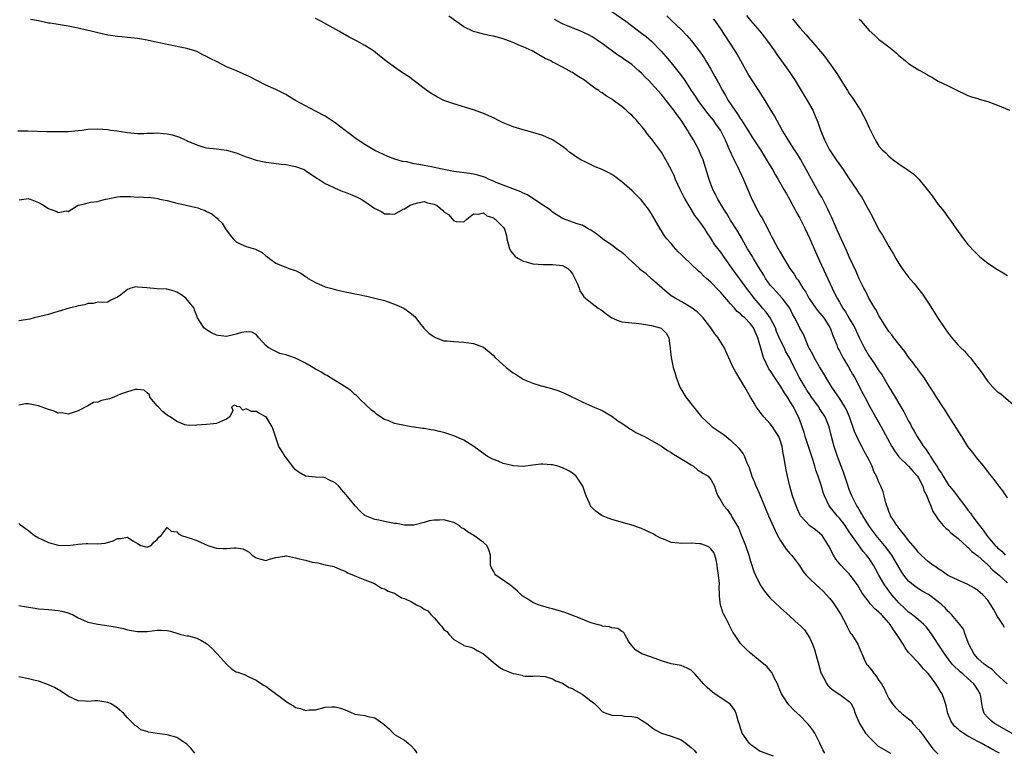
# Model space of a CAD drawing. Units: inches. Extents: x 2589000 to 2592000, y 1509000 to 1512000.
# Drawn here: x 2590009 to 2590208, y 1510423 to 1510571 of the extents above; entities that cross this region are included whole.
import ezdxf

# ---------------------------------------------------------------- set-up
doc = ezdxf.new("R2010")
doc.units = ezdxf.units.IN
doc.header["$MEASUREMENT"] = 0
doc.layers.add('LD25891509_2ft', color=111, linetype='Continuous')

msp = doc.modelspace()

# ---------------------------------------------------------------- linework, layer by layer
at = {"layer": 'LD25891509_2ft'}
for points, elevation in [([(2590208.91, 1510437), (2590206.7, 1510439), (2590205.87, 1510439.87), (2590205, 1510440.42), (2590204.69, 1510440.69), (2590204.27, 1510441), (2590203, 1510442.15), (2590202.24, 1510443), (2590201.18, 1510445), (2590201, 1510445.56), (2590200.44, 1510447), (2590200.07, 1510448.07), (2590199.33, 1510449), (2590197.7, 1510451), (2590197.36, 1510451.36), (2590197, 1510451.66), (2590196.38, 1510452.38), (2590195.73, 1510453), (2590195, 1510453.61), (2590193.05, 1510455.05), (2590191.76, 1510455.76), (2590191, 1510456.22), (2590190.53, 1510456.53), (2590189.94, 1510457), (2590189, 1510457.79), (2590188.06, 1510459), (2590187.61, 1510459.61), (2590187, 1510460.57), (2590185.59, 1510463), (2590185.36, 1510463.36), (2590185, 1510463.82), (2590184.12, 1510465), (2590182.44, 1510467), (2590181.83, 1510467.83), (2590180.93, 1510469), (2590179.71, 1510471), (2590179.48, 1510471.48), (2590179, 1510472.25), (2590178.73, 1510472.73), (2590178.55, 1510473), (2590177.52, 1510475), (2590177, 1510476.3), (2590176.61, 1510477.39), (2590175.83, 1510479.83), (2590175.34, 1510481), (2590174.59, 1510483), (2590173.94, 1510485), (2590173.72, 1510485.72), (2590173.32, 1510487.32), (2590172.93, 1510489), (2590172.11, 1510491), (2590171, 1510492.68), (2590170.81, 1510493), (2590169.36, 1510495), (2590169, 1510495.52), (2590168.43, 1510496.43), (2590168.04, 1510497), (2590166.87, 1510499), (2590166.25, 1510500.25), (2590165.55, 1510501.55), (2590164.87, 1510503), (2590164.18, 1510504.18), (2590163.8, 1510505), (2590163, 1510506.59), (2590162.29, 1510508.29), (2590162.04, 1510509), (2590161, 1510511), (2590160.18, 1510512.18), (2590159.46, 1510513), (2590159, 1510513.56), (2590157.76, 1510515), (2590157, 1510516.02), (2590156.22, 1510517), (2590155, 1510518.71), (2590154.77, 1510519), (2590153.31, 1510521), (2590151.91, 1510523), (2590151.53, 1510523.53), (2590151, 1510524.29), (2590149.82, 1510525.82), (2590149, 1510527.15), (2590148.23, 1510528.23), (2590147.77, 1510529), (2590147, 1510530.16), (2590146.36, 1510531), (2590145.73, 1510531.73), (2590144.98, 1510532.98), (2590143.82, 1510535), (2590143.53, 1510535.53), (2590142.79, 1510537), (2590141.85, 1510539), (2590141.61, 1510539.61), (2590141, 1510541), (2590139.92, 1510543), (2590139, 1510544.55), (2590137, 1510547.25), (2590136.18, 1510548.18), (2590135.63, 1510549), (2590135, 1510549.79), (2590134.42, 1510550.42), (2590133.94, 1510551), (2590133.47, 1510551.47), (2590133, 1510551.99), (2590132.45, 1510552.45), (2590131.88, 1510553), (2590131, 1510553.74), (2590129.33, 1510555), (2590129, 1510555.23), (2590127.88, 1510555.88), (2590127, 1510556.52), (2590126.7, 1510556.7), (2590126.31, 1510557), (2590125.5, 1510557.5), (2590125, 1510557.91), (2590123.52, 1510559), (2590123.21, 1510559.21), (2590123, 1510559.37), (2590121.96, 1510559.96), (2590121, 1510560.64), (2590120.75, 1510560.75), (2590120.37, 1510561), (2590119, 1510561.71), (2590117.45, 1510562.55), (2590117, 1510562.77), (2590116.63, 1510563), (2590115.51, 1510563.51), (2590114.2, 1510564.2), (2590112.87, 1510565), (2590111, 1510565.85), (2590110.17, 1510566.17), (2590109, 1510566.72), (2590108.3, 1510567), (2590107.34, 1510567.34), (2590107, 1510567.48), (2590105.79, 1510567.79), (2590105, 1510568.02), (2590104.16, 1510568.16), (2590103, 1510568.43), (2590102.51, 1510568.51), (2590101, 1510568.92), (2590099, 1510569.89), (2590096.03, 1510572.03)], 8270), ([(2590129, 1510573.02), (2590131.82, 1510571), (2590135, 1510568.63), (2590135.9, 1510567.9), (2590137, 1510566.96), (2590138.95, 1510564.95), (2590139.9, 1510563.9), (2590141, 1510562.59), (2590142.6, 1510560.6), (2590143.45, 1510559.45), (2590143.72, 1510559), (2590145.03, 1510557), (2590145.83, 1510555.83), (2590146.38, 1510555), (2590148.35, 1510552.35), (2590149.43, 1510551), (2590150.08, 1510550.08), (2590150.93, 1510548.93), (2590151.91, 1510547), (2590152.84, 1510544.84), (2590153.46, 1510543.46), (2590153.71, 1510543), (2590154.66, 1510541), (2590154.76, 1510540.76), (2590155.57, 1510539), (2590157.31, 1510535), (2590157.88, 1510533.88), (2590158.3, 1510533), (2590158.57, 1510532.57), (2590159, 1510531.79), (2590159.31, 1510531.31), (2590159.99, 1510530.01), (2590160.55, 1510529), (2590161, 1510528.02), (2590161.35, 1510527.35), (2590161.52, 1510527), (2590162.62, 1510525), (2590162.77, 1510524.77), (2590163, 1510524.33), (2590163.51, 1510523.51), (2590164.99, 1510521), (2590165.83, 1510519.83), (2590166.29, 1510519), (2590166.63, 1510518.63), (2590167.61, 1510517), (2590168.19, 1510516.19), (2590168.81, 1510515), (2590169, 1510514.72), (2590170.2, 1510513), (2590170.54, 1510512.54), (2590171.47, 1510511.47), (2590171.83, 1510511), (2590173.09, 1510509.09), (2590173.14, 1510509), (2590173.63, 1510507.63), (2590173.89, 1510507), (2590174.46, 1510505.54), (2590174.64, 1510505), (2590174.76, 1510504.76), (2590175, 1510504.33), (2590175.72, 1510503), (2590176.9, 1510501), (2590177.64, 1510499.64), (2590178.03, 1510499), (2590179.75, 1510495.75), (2590180.11, 1510495), (2590181.13, 1510493), (2590183.44, 1510489), (2590185.6, 1510485), (2590186.13, 1510484.13), (2590187, 1510482.95), (2590189, 1510481), (2590189.93, 1510479.93), (2590190.8, 1510479), (2590191, 1510478.68), (2590191.86, 1510477), (2590192.08, 1510476.08), (2590192.67, 1510475), (2590193, 1510474.07), (2590193.49, 1510473), (2590193.86, 1510471.86), (2590194.5, 1510471), (2590195, 1510470.25), (2590195.97, 1510469), (2590196.52, 1510468.52), (2590197, 1510468.14), (2590197.52, 1510467.52), (2590199, 1510466.39), (2590200.78, 1510464.78), (2590201, 1510464.65), (2590201.77, 1510463.77), (2590203, 1510462.9), (2590205, 1510461.07), (2590206.02, 1510460.02), (2590207, 1510459.27), (2590207.32, 1510459), (2590209, 1510457.45)], 8266), ([(2590140.08, 1510572.08), (2590141, 1510571.24), (2590141.13, 1510571.13), (2590143, 1510569.36), (2590144.14, 1510568.14), (2590145.05, 1510567.05), (2590146.64, 1510565), (2590147.61, 1510563.61), (2590148.01, 1510563), (2590149, 1510561.34), (2590149.83, 1510559.83), (2590150.26, 1510559), (2590150.53, 1510558.53), (2590151.33, 1510557), (2590151.97, 1510555.97), (2590152.5, 1510555), (2590153.83, 1510553), (2590154.34, 1510552.34), (2590155, 1510551.27), (2590155.12, 1510551.12), (2590155.51, 1510550.49), (2590156.47, 1510549), (2590156.66, 1510548.66), (2590157, 1510548.1), (2590157.44, 1510547.44), (2590159.02, 1510545), (2590159.77, 1510543.77), (2590160.27, 1510543), (2590161, 1510541.74), (2590161.46, 1510541), (2590162, 1510540), (2590162.64, 1510539), (2590163.79, 1510537), (2590164.22, 1510536.22), (2590165, 1510534.9), (2590165.64, 1510533.64), (2590166, 1510533), (2590166.34, 1510532.34), (2590167, 1510531.18), (2590168.08, 1510529), (2590169, 1510527.01), (2590169.86, 1510525), (2590171, 1510522.55), (2590173.52, 1510517), (2590174.02, 1510516.02), (2590174.51, 1510515), (2590175, 1510514.18), (2590175.68, 1510513), (2590176.23, 1510512.23), (2590177, 1510510.87), (2590178.1, 1510509), (2590179, 1510507.08), (2590180.02, 1510505), (2590181, 1510503.3), (2590181.19, 1510503), (2590181.95, 1510501.95), (2590183, 1510500.32), (2590183.55, 1510499.55), (2590185, 1510497.07), (2590186.25, 1510495), (2590187, 1510493.7), (2590188.01, 1510492.01), (2590189, 1510490.12), (2590189.41, 1510489.4), (2590189.61, 1510489), (2590190.12, 1510488.12), (2590190.71, 1510487), (2590192.01, 1510485), (2590192.47, 1510484.47), (2590193, 1510483.6), (2590193.26, 1510483.26), (2590193.4, 1510483), (2590194.07, 1510481.93), (2590194.83, 1510480.83), (2590195, 1510480.51), (2590195.63, 1510479.63), (2590195.96, 1510479), (2590197, 1510477.33), (2590197.15, 1510477.15), (2590197.24, 1510477), (2590198.06, 1510476.06), (2590198.8, 1510475), (2590200.37, 1510473), (2590201, 1510472.13), (2590201.54, 1510471.54), (2590201.87, 1510471), (2590203, 1510469.41), (2590203.3, 1510469), (2590204.1, 1510468.1), (2590204.8, 1510467), (2590205, 1510466.76), (2590206.53, 1510465), (2590206.77, 1510464.77), (2590207, 1510464.49), (2590207.82, 1510463.82), (2590208.49, 1510463)], 8264), ([(2590156.18, 1510572.18), (2590157, 1510571.2), (2590158.9, 1510569), (2590159.83, 1510567.83), (2590160.47, 1510567), (2590161.87, 1510565), (2590162.32, 1510564.32), (2590163.3, 1510563), (2590165, 1510560.63), (2590166.05, 1510559), (2590167.29, 1510557), (2590168.5, 1510555), (2590169.59, 1510553), (2590170.04, 1510552.04), (2590170.62, 1510550.62), (2590171.18, 1510549), (2590171.72, 1510547.73), (2590171.99, 1510547), (2590172.99, 1510545), (2590173.82, 1510543.82), (2590174.35, 1510543), (2590175.78, 1510541), (2590177, 1510539.14), (2590178.47, 1510537), (2590178.68, 1510536.68), (2590179, 1510536.14), (2590179.47, 1510535.47), (2590179.75, 1510535), (2590180.82, 1510533), (2590181, 1510532.64), (2590181.6, 1510531.6), (2590183, 1510528.86), (2590183.73, 1510527.73), (2590184.12, 1510527), (2590185, 1510525.46), (2590185.94, 1510523.94), (2590186.44, 1510523), (2590187, 1510522.04), (2590187.71, 1510521), (2590189, 1510519.28), (2590190.05, 1510518.05), (2590191.81, 1510515.81), (2590193, 1510514.03), (2590194.19, 1510512.19), (2590195, 1510510.9), (2590196.27, 1510509), (2590197, 1510507.94), (2590197.72, 1510507), (2590199, 1510505.52), (2590199.51, 1510505), (2590200.27, 1510504.27), (2590201, 1510503.45), (2590201.23, 1510503.23), (2590201.42, 1510503), (2590202.98, 1510501), (2590203.84, 1510499.84), (2590204.4, 1510499), (2590205, 1510498.17), (2590206.05, 1510497), (2590207, 1510496.09), (2590207.63, 1510495.63), (2590210.65, 1510493)], 8260), ([(2590207.36, 1510423), (2590207, 1510423.2), (2590205.8, 1510423.8), (2590205, 1510424.28), (2590204.51, 1510424.51), (2590203.68, 1510425), (2590203, 1510425.35), (2590202.23, 1510425.77), (2590201, 1510426.39), (2590200, 1510427), (2590199.4, 1510427.4), (2590199, 1510427.81), (2590198.35, 1510428.35), (2590197.84, 1510429), (2590197.54, 1510429.54), (2590196.96, 1510431), (2590196.58, 1510432.58), (2590196.46, 1510433), (2590196.16, 1510433.84), (2590195.78, 1510435), (2590195.46, 1510435.46), (2590195, 1510436.24), (2590194.68, 1510436.68), (2590194.53, 1510437), (2590193, 1510439.02), (2590192.03, 1510440.03), (2590191, 1510441.22), (2590189.15, 1510443.15), (2590189, 1510443.37), (2590188.27, 1510444.27), (2590187.91, 1510445), (2590187, 1510446.38), (2590186.64, 1510447), (2590185.93, 1510447.93), (2590185.26, 1510449), (2590185, 1510449.33), (2590183.49, 1510451), (2590183.24, 1510451.24), (2590183, 1510451.51), (2590182.16, 1510452.16), (2590181.43, 1510453), (2590181.2, 1510453.2), (2590181, 1510453.49), (2590179.86, 1510455), (2590179.5, 1510455.5), (2590179, 1510456.45), (2590178.65, 1510457), (2590177.2, 1510459), (2590177, 1510459.23), (2590176.1, 1510460.1), (2590175.28, 1510461), (2590174.25, 1510462.25), (2590173.8, 1510463), (2590173.51, 1510463.51), (2590173, 1510464.64), (2590172.81, 1510465), (2590171.51, 1510467), (2590171, 1510467.5), (2590170.13, 1510468.13), (2590168.99, 1510468.99), (2590167.15, 1510471), (2590167.09, 1510471.09), (2590166.44, 1510472.44), (2590166.22, 1510473), (2590165.52, 1510475), (2590164.95, 1510477), (2590164.49, 1510479), (2590164.26, 1510480.26), (2590164.08, 1510481), (2590163.74, 1510483), (2590163.61, 1510483.61), (2590163.4, 1510485), (2590163, 1510486.28), (2590162.74, 1510487), (2590162.07, 1510488.07), (2590161.44, 1510489), (2590161, 1510489.56), (2590159.72, 1510491), (2590159, 1510491.98), (2590158.18, 1510493), (2590157.76, 1510493.76), (2590157, 1510495), (2590155.86, 1510497), (2590154.04, 1510500.04), (2590153.53, 1510501), (2590151.66, 1510505), (2590151, 1510506.08), (2590150.46, 1510507), (2590149.81, 1510507.81), (2590149.01, 1510509), (2590147.42, 1510511), (2590146.25, 1510512.25), (2590145, 1510513.14), (2590144.69, 1510513.31), (2590143, 1510514.32), (2590141.75, 1510515), (2590141, 1510515.49), (2590140.15, 1510516.15), (2590139.14, 1510517), (2590137, 1510518.94), (2590135.91, 1510519.91), (2590134.76, 1510520.76), (2590134.54, 1510521), (2590133, 1510522.43), (2590132.36, 1510523), (2590131.69, 1510523.69), (2590131, 1510524.23), (2590129.92, 1510525), (2590129, 1510525.74), (2590127.05, 1510527), (2590125.94, 1510527.94), (2590124.75, 1510528.75), (2590124.2, 1510529), (2590123, 1510529.74), (2590121.95, 1510530.05), (2590119, 1510531.14), (2590117, 1510532.41), (2590116.69, 1510532.69), (2590116.3, 1510533), (2590115, 1510533.84), (2590113.1, 1510535.1), (2590113, 1510535.15), (2590111.9, 1510535.9), (2590111, 1510536.27), (2590110.53, 1510536.53), (2590108.91, 1510537.09), (2590105.6, 1510538.4), (2590105, 1510538.67), (2590104.18, 1510539), (2590103.41, 1510539.41), (2590103, 1510539.56), (2590101.89, 1510539.89), (2590101, 1510540.12), (2590100.2, 1510540.2), (2590097, 1510540.65), (2590095.02, 1510541), (2590093.38, 1510541.38), (2590092.46, 1510541.54), (2590091, 1510541.82), (2590089.96, 1510542.04), (2590089, 1510542.21), (2590087.43, 1510542.57), (2590086.65, 1510542.65), (2590085.09, 1510543.09), (2590083.64, 1510543.64), (2590081, 1510544.89), (2590079, 1510546.08), (2590077.25, 1510547.25), (2590076.09, 1510548.09), (2590075, 1510548.94), (2590073, 1510550.46), (2590071, 1510551.79), (2590069, 1510552.86), (2590067, 1510553.89), (2590065.01, 1510555.01), (2590063.74, 1510555.74), (2590063, 1510556.2), (2590062.48, 1510556.48), (2590061, 1510557.21), (2590059, 1510558.06), (2590055.75, 1510559.75), (2590054.41, 1510560.41), (2590053.05, 1510561), (2590051, 1510561.82), (2590049.29, 1510562.71), (2590047.57, 1510563.57), (2590047, 1510563.92), (2590046.25, 1510564.25), (2590045, 1510564.87), (2590044.63, 1510565), (2590043, 1510565.48), (2590041, 1510565.92), (2590039, 1510566.31), (2590035.83, 1510567), (2590035, 1510567.17), (2590033.43, 1510567.43), (2590033, 1510567.52), (2590031.66, 1510567.66), (2590031, 1510567.76), (2590029.84, 1510567.84), (2590029, 1510567.94), (2590028.05, 1510568.05), (2590027, 1510568.22), (2590025, 1510568.66), (2590023.64, 1510569), (2590023, 1510569.15), (2590021, 1510569.6), (2590019, 1510570.02), (2590017.76, 1510570.24), (2590017, 1510570.35), (2590015.36, 1510570.64), (2590015, 1510570.66), (2590013, 1510571.11), (2590011.4, 1510571.4)], 8274), ([(2590215, 1510424.03), (2590206.37, 1510429), (2590205.61, 1510429.61), (2590205, 1510430.22), (2590204.25, 1510431), (2590203.98, 1510431.98), (2590203.78, 1510433), (2590203.59, 1510434.41), (2590203.49, 1510435), (2590203.29, 1510435.29), (2590203, 1510435.77), (2590202.5, 1510436.5), (2590202.2, 1510437), (2590201, 1510438.05), (2590199.95, 1510439), (2590199.42, 1510439.42), (2590199, 1510439.84), (2590198.38, 1510440.38), (2590197.79, 1510441), (2590197, 1510442.04), (2590196.3, 1510443), (2590195.81, 1510443.81), (2590193.4, 1510447.4), (2590192.53, 1510448.53), (2590192.09, 1510449), (2590190.45, 1510450.45), (2590189.32, 1510451.32), (2590189, 1510451.52), (2590188.23, 1510452.23), (2590187, 1510453.4), (2590185.61, 1510455), (2590185, 1510455.83), (2590184.49, 1510456.49), (2590184.14, 1510457), (2590182.99, 1510459), (2590182.29, 1510460.29), (2590181.87, 1510461), (2590181, 1510462.34), (2590180.51, 1510463), (2590179.8, 1510463.8), (2590178.87, 1510465.13), (2590177.29, 1510467.29), (2590177, 1510467.75), (2590176.47, 1510468.47), (2590176.14, 1510469), (2590175, 1510470.5), (2590174.53, 1510471), (2590172.94, 1510473), (2590171.96, 1510475), (2590171.72, 1510475.72), (2590171.37, 1510477), (2590170.69, 1510479), (2590170.2, 1510480.2), (2590170.01, 1510481), (2590169.61, 1510482.39), (2590168.79, 1510484.79), (2590168.74, 1510485), (2590168.08, 1510487), (2590167.84, 1510487.84), (2590167, 1510490.33), (2590166.75, 1510491), (2590166.14, 1510492.14), (2590165.73, 1510493), (2590165.43, 1510493.43), (2590165, 1510494.2), (2590164.49, 1510495), (2590163.86, 1510495.86), (2590163.24, 1510497), (2590161.87, 1510499), (2590161, 1510500.37), (2590160.73, 1510500.73), (2590160.59, 1510501), (2590160.27, 1510501.73), (2590159.67, 1510503), (2590159.48, 1510503.48), (2590158.47, 1510507), (2590158.04, 1510508.04), (2590157.59, 1510509), (2590157, 1510509.81), (2590155.87, 1510511), (2590155.39, 1510511.39), (2590155, 1510511.82), (2590154.34, 1510512.34), (2590153.78, 1510513), (2590153, 1510513.84), (2590151, 1510516.17), (2590150.58, 1510516.58), (2590149, 1510518.26), (2590148.13, 1510519), (2590147.54, 1510519.54), (2590147, 1510520.1), (2590146.48, 1510520.48), (2590145, 1510521.87), (2590143.41, 1510523.41), (2590143, 1510523.87), (2590142.41, 1510524.41), (2590141.45, 1510525.45), (2590141, 1510526.04), (2590140.12, 1510527), (2590139.61, 1510527.61), (2590139, 1510528.66), (2590138.85, 1510528.85), (2590138.76, 1510529), (2590137, 1510532.07), (2590136.39, 1510533), (2590134.89, 1510534.89), (2590133.91, 1510535.91), (2590133, 1510536.77), (2590131, 1510538.52), (2590129.6, 1510539.6), (2590129, 1510540.02), (2590128.37, 1510540.37), (2590127, 1510541.06), (2590125.6, 1510541.6), (2590123.31, 1510542.69), (2590123, 1510542.82), (2590122.68, 1510543), (2590121.65, 1510543.65), (2590121, 1510544.15), (2590120.5, 1510544.5), (2590119.89, 1510545), (2590119, 1510545.69), (2590117, 1510547.03), (2590115, 1510547.92), (2590113, 1510548.54), (2590111, 1510549.04), (2590109, 1510549.64), (2590107, 1510550.47), (2590105.9, 1510551), (2590105.32, 1510551.32), (2590103.97, 1510551.97), (2590103, 1510552.39), (2590101, 1510553.12), (2590097, 1510554.29), (2590095, 1510555.01), (2590093.68, 1510555.68), (2590093, 1510556.05), (2590092.42, 1510556.42), (2590091, 1510557.41), (2590089, 1510558.94), (2590087.82, 1510559.82), (2590086.6, 1510560.6), (2590085, 1510561.71), (2590083.28, 1510563), (2590081.99, 1510563.99), (2590080.74, 1510565), (2590079, 1510566.11), (2590077.47, 1510567), (2590075.81, 1510567.81), (2590074.53, 1510568.53), (2590073.77, 1510569), (2590070.14, 1510571), (2590069, 1510571.6)], 8272), ([(2590208.39, 1510448.39), (2590208.06, 1510449), (2590207, 1510450.6), (2590206.13, 1510452.13), (2590205.62, 1510453), (2590205.38, 1510453.38), (2590205, 1510453.9), (2590204.03, 1510455), (2590203.5, 1510455.5), (2590203, 1510455.91), (2590202.34, 1510456.34), (2590201, 1510457.08), (2590199, 1510457.94), (2590197.15, 1510458.85), (2590196.88, 1510459), (2590195.78, 1510459.78), (2590195, 1510460.26), (2590194.57, 1510460.58), (2590193.92, 1510461), (2590193, 1510461.7), (2590191.55, 1510463), (2590191, 1510463.55), (2590190.37, 1510464.37), (2590189, 1510466), (2590188.2, 1510467), (2590187.7, 1510467.7), (2590187, 1510468.51), (2590186.8, 1510468.8), (2590186.61, 1510469), (2590185.91, 1510470.09), (2590185.36, 1510471), (2590185.28, 1510471.28), (2590185, 1510471.89), (2590184.72, 1510472.72), (2590184.59, 1510473), (2590184.38, 1510473.62), (2590184.07, 1510475), (2590183.84, 1510475.84), (2590183.38, 1510477), (2590183, 1510477.78), (2590182.5, 1510479), (2590181.97, 1510479.97), (2590181.6, 1510481), (2590181, 1510482.21), (2590180.63, 1510483), (2590180.03, 1510484.03), (2590179.55, 1510485), (2590179, 1510486.02), (2590178.05, 1510488.05), (2590177.02, 1510490.98), (2590176.41, 1510492.41), (2590176.12, 1510493), (2590175, 1510494.79), (2590174.1, 1510496.1), (2590173.44, 1510497), (2590172.27, 1510499), (2590171.81, 1510499.82), (2590171, 1510501.1), (2590169.88, 1510503), (2590169.61, 1510503.61), (2590169, 1510504.7), (2590168.91, 1510504.91), (2590168.69, 1510505.31), (2590167.72, 1510507.72), (2590167, 1510508.97), (2590166.01, 1510511), (2590165.61, 1510511.61), (2590164.96, 1510512.96), (2590163.43, 1510515), (2590161.59, 1510517), (2590161, 1510517.67), (2590160.07, 1510519), (2590159.68, 1510519.68), (2590158.64, 1510521.36), (2590157.65, 1510523), (2590157.41, 1510523.41), (2590156.41, 1510525), (2590155.65, 1510526.35), (2590155.21, 1510527.21), (2590154.48, 1510528.48), (2590154.13, 1510529), (2590153, 1510530.81), (2590152.19, 1510532.19), (2590151.63, 1510533), (2590150.39, 1510535), (2590149.95, 1510535.95), (2590149.42, 1510537), (2590148.68, 1510539), (2590147.42, 1510543), (2590147, 1510544.02), (2590146.57, 1510545), (2590145.46, 1510547), (2590144.53, 1510548.53), (2590144.27, 1510549), (2590143, 1510551.01), (2590142.13, 1510552.13), (2590141.52, 1510553), (2590141, 1510553.7), (2590139.96, 1510555), (2590139.52, 1510555.52), (2590139, 1510556.19), (2590137, 1510558.43), (2590136.45, 1510559), (2590135.72, 1510559.72), (2590135, 1510560.49), (2590134.44, 1510561), (2590133, 1510562.24), (2590131.96, 1510563), (2590131.38, 1510563.38), (2590131, 1510563.66), (2590130.18, 1510564.18), (2590127, 1510566.5), (2590126.29, 1510567), (2590125.51, 1510567.51), (2590125, 1510567.84), (2590124.25, 1510568.25), (2590123, 1510568.88), (2590119, 1510570.51), (2590117.35, 1510571.35)], 8268), ([(2590209, 1510474.63), (2590208.05, 1510476.05), (2590207.28, 1510477), (2590206.33, 1510478.33), (2590205.76, 1510479), (2590205.43, 1510479.43), (2590205, 1510479.96), (2590204.57, 1510480.57), (2590204.18, 1510481), (2590203, 1510482.43), (2590201.89, 1510483.89), (2590201, 1510485.02), (2590199.75, 1510487), (2590199, 1510488.15), (2590198.7, 1510488.7), (2590197, 1510491.33), (2590196.37, 1510492.37), (2590195.94, 1510493), (2590194.63, 1510495), (2590194.02, 1510496.02), (2590193.33, 1510497), (2590192.04, 1510499), (2590191.62, 1510499.62), (2590191, 1510500.47), (2590190.79, 1510500.79), (2590190.62, 1510501), (2590189.93, 1510501.93), (2590189, 1510503.08), (2590188.21, 1510504.21), (2590187, 1510505.69), (2590185.99, 1510507), (2590185.58, 1510507.57), (2590185, 1510508.24), (2590183.72, 1510510.28), (2590183.18, 1510511.18), (2590183, 1510511.45), (2590182.48, 1510512.48), (2590182.15, 1510513), (2590180.98, 1510515), (2590180.33, 1510516.33), (2590179.95, 1510517), (2590179, 1510518.92), (2590178.39, 1510520.39), (2590177, 1510523.37), (2590176.51, 1510524.51), (2590175, 1510527.78), (2590174.64, 1510528.64), (2590173.43, 1510531.43), (2590173, 1510532.27), (2590172.66, 1510533), (2590171.42, 1510535.42), (2590171, 1510536.14), (2590170.53, 1510537), (2590169, 1510539.66), (2590167.12, 1510543.12), (2590166.36, 1510544.36), (2590165.91, 1510545), (2590164.6, 1510547), (2590164.03, 1510548.03), (2590163.42, 1510549), (2590162.33, 1510551), (2590161.87, 1510551.87), (2590161, 1510553.3), (2590159.95, 1510555), (2590158.68, 1510557), (2590157, 1510559.57), (2590156.47, 1510560.47), (2590154.33, 1510564.33), (2590153.93, 1510565), (2590152.64, 1510567), (2590151, 1510569.48), (2590149.92, 1510571), (2590149.51, 1510571.51)], 8262), ([(2590165.52, 1510571.52), (2590167, 1510569.7), (2590168.29, 1510568.29), (2590169, 1510567.42), (2590169.21, 1510567.21), (2590171.96, 1510563.96), (2590173, 1510562.57), (2590174.48, 1510560.48), (2590175, 1510559.6), (2590175.24, 1510559.24), (2590176.64, 1510557), (2590177, 1510556.4), (2590177.6, 1510555.6), (2590178, 1510555), (2590179.26, 1510553), (2590179.9, 1510551.9), (2590180.35, 1510551), (2590181, 1510549.48), (2590181.83, 1510547.83), (2590182.22, 1510547), (2590183, 1510545.78), (2590183.64, 1510545), (2590184.37, 1510544.37), (2590185, 1510543.73), (2590185.42, 1510543.42), (2590185.9, 1510543), (2590187, 1510542.21), (2590188.91, 1510540.91), (2590190.07, 1510540.07), (2590191.08, 1510539.08), (2590192.77, 1510537), (2590193, 1510536.68), (2590193.73, 1510535.73), (2590195, 1510533.94), (2590195.78, 1510533), (2590196.31, 1510532.31), (2590197, 1510531.35), (2590197.28, 1510531), (2590199, 1510528.51), (2590200.1, 1510527), (2590201, 1510525.87), (2590202.38, 1510524.38), (2590203, 1510523.75), (2590203.4, 1510523.4), (2590205, 1510522.11), (2590207, 1510520.8), (2590208.15, 1510520.15), (2590209, 1510519.59)], 8258), ([(2590179, 1510571.45), (2590179.23, 1510571.23), (2590179.4, 1510571), (2590181, 1510569.12), (2590182.15, 1510568.15), (2590183, 1510567.33), (2590183.2, 1510567.2), (2590185, 1510565.82), (2590185.98, 1510565), (2590186.55, 1510564.55), (2590187, 1510564.1), (2590187.63, 1510563.63), (2590188.35, 1510563), (2590189, 1510562.49), (2590191, 1510561.21), (2590192.42, 1510560.42), (2590193, 1510560.04), (2590193.68, 1510559.68), (2590195, 1510558.92), (2590197, 1510557.94), (2590197.65, 1510557.65), (2590199, 1510556.92), (2590200.31, 1510556.31), (2590201, 1510556.02), (2590201.73, 1510555.73), (2590203, 1510555.37), (2590203.26, 1510555.26), (2590205, 1510554.79), (2590207, 1510554.06), (2590209.43, 1510553)], 8256), ([(2590008.83, 1510548.83), (2590010.82, 1510548.82), (2590014.72, 1510548.72), (2590016.7, 1510548.7), (2590018.73, 1510548.73), (2590019, 1510548.74), (2590021, 1510548.91), (2590021.81, 1510549), (2590023, 1510549.19), (2590025, 1510549.29), (2590027, 1510549.11), (2590027.59, 1510549), (2590028.84, 1510548.84), (2590030.58, 1510548.58), (2590031, 1510548.49), (2590033, 1510548.34), (2590034.34, 1510548.34), (2590035, 1510548.39), (2590036.39, 1510548.39), (2590037, 1510548.44), (2590038.29, 1510548.29), (2590039, 1510548.24), (2590040.01, 1510548.01), (2590041.55, 1510547.55), (2590042.69, 1510547), (2590043, 1510546.88), (2590043.24, 1510546.76), (2590045, 1510546.03), (2590046.42, 1510545.58), (2590047, 1510545.43), (2590049, 1510545.24), (2590051, 1510544.96), (2590053, 1510544.37), (2590054.01, 1510544.01), (2590055, 1510543.62), (2590055.49, 1510543.49), (2590057, 1510542.94), (2590059, 1510542.49), (2590059.57, 1510542.44), (2590062.11, 1510542.11), (2590063, 1510542.03), (2590065, 1510541.65), (2590066.71, 1510541), (2590067, 1510540.85), (2590068.06, 1510540.06), (2590069, 1510539.5), (2590069.28, 1510539.28), (2590069.75, 1510539), (2590071, 1510538.2), (2590072.5, 1510537.5), (2590073, 1510537.23), (2590074.57, 1510536.57), (2590075, 1510536.46), (2590076.01, 1510536.01), (2590077, 1510535.67), (2590077.45, 1510535.45), (2590078.25, 1510535), (2590079, 1510534.55), (2590081, 1510533.17), (2590081.37, 1510533), (2590082.44, 1510532.44), (2590083, 1510532.09), (2590084.09, 1510532.09), (2590085, 1510532), (2590086.79, 1510533), (2590087, 1510533.09), (2590088.2, 1510533.8), (2590089, 1510534.12), (2590089.72, 1510534.28), (2590091, 1510534.53), (2590091.69, 1510534.31), (2590093, 1510534.01), (2590093.69, 1510533.69), (2590094.76, 1510532.76), (2590095, 1510532.49), (2590095.95, 1510531.95), (2590097, 1510530.65), (2590097.49, 1510530.51), (2590099, 1510530.44), (2590099.62, 1510531), (2590101, 1510532.08), (2590101.98, 1510531.98), (2590103, 1510532.24), (2590103.68, 1510531.68), (2590105, 1510531.27), (2590105.14, 1510531.14), (2590105.4, 1510531), (2590107, 1510529.38), (2590107.28, 1510529), (2590107.63, 1510527.63), (2590107.76, 1510527), (2590108.02, 1510525.98), (2590108.25, 1510525), (2590108.53, 1510524.53), (2590109.44, 1510523.44), (2590110.08, 1510523), (2590111, 1510522.52), (2590111.63, 1510522.37), (2590113, 1510521.96), (2590114.1, 1510521.9), (2590115, 1510521.8), (2590117, 1510521.83), (2590118.35, 1510521.65), (2590119, 1510521.6), (2590120.09, 1510521), (2590120.53, 1510520.53), (2590121, 1510519.95), (2590121.5, 1510519), (2590121.97, 1510518.03), (2590122.34, 1510517), (2590122.5, 1510516.5), (2590123, 1510515.84), (2590123.29, 1510515.29), (2590123.62, 1510515), (2590125, 1510513.91), (2590126.22, 1510513), (2590126.69, 1510512.69), (2590127, 1510512.51), (2590127.83, 1510511.83), (2590129, 1510511.01), (2590130.41, 1510510.41), (2590131, 1510510.25), (2590133, 1510509.99), (2590133.92, 1510509.92), (2590135, 1510509.8), (2590137, 1510509.45), (2590138.75, 1510509), (2590138.93, 1510508.93), (2590139, 1510508.88), (2590139.93, 1510507.93), (2590140.48, 1510507), (2590140.71, 1510505.29), (2590140.75, 1510505), (2590140.74, 1510504.74), (2590140.97, 1510503), (2590141.32, 1510501.32), (2590141.4, 1510501), (2590141.78, 1510499.78), (2590141.96, 1510499), (2590142.74, 1510497), (2590143.96, 1510495), (2590145.48, 1510493), (2590147.13, 1510491), (2590149, 1510489.22), (2590149.26, 1510489), (2590150.28, 1510488.28), (2590151.48, 1510487.48), (2590152.07, 1510487), (2590153, 1510486.3), (2590154.68, 1510484.68), (2590155, 1510484.22), (2590155.55, 1510483.55), (2590155.8, 1510483), (2590156.28, 1510481.72), (2590156.62, 1510481), (2590156.73, 1510480.73), (2590157, 1510479.85), (2590157.29, 1510479), (2590157.81, 1510477.81), (2590158.1, 1510477), (2590158.4, 1510476.4), (2590160.65, 1510471), (2590161.99, 1510467.99), (2590162.48, 1510467), (2590163, 1510466.03), (2590164.22, 1510464.22), (2590165, 1510463.34), (2590165.32, 1510463), (2590166.07, 1510462.07), (2590166.84, 1510461), (2590167.7, 1510459.7), (2590168.24, 1510459), (2590169, 1510458.25), (2590170.32, 1510457), (2590171, 1510456.44), (2590171.74, 1510455.75), (2590173, 1510454.3), (2590173.58, 1510453.58), (2590174, 1510453), (2590175.3, 1510451), (2590176.37, 1510449), (2590176.55, 1510448.55), (2590177, 1510447.73), (2590177.27, 1510447.27), (2590177.5, 1510447), (2590178.72, 1510445), (2590179, 1510444.33), (2590179.43, 1510443.43), (2590179.58, 1510443), (2590180.03, 1510441.97), (2590180.51, 1510441), (2590180.74, 1510440.74), (2590181.65, 1510439.65), (2590182.01, 1510439), (2590182.49, 1510438.49), (2590183, 1510437.7), (2590183.51, 1510437), (2590184.06, 1510436.06), (2590184.53, 1510435), (2590185, 1510434.02), (2590185.66, 1510433), (2590186.27, 1510432.27), (2590187, 1510431.56), (2590187.31, 1510431.31), (2590187.61, 1510431), (2590189, 1510429.91), (2590189.49, 1510429.49), (2590189.88, 1510429), (2590191, 1510427.77), (2590191.34, 1510427.34), (2590191.58, 1510427), (2590193, 1510425.08), (2590193.89, 1510423.89), (2590195, 1510422.77)], 8276), ([(2590009.11, 1510534.89), (2590010.02, 1510535), (2590011, 1510535.16), (2590011.11, 1510535.11), (2590011.31, 1510535), (2590013, 1510534.39), (2590013.9, 1510533.9), (2590015, 1510533.15), (2590015.36, 1510533), (2590016.6, 1510532.6), (2590017, 1510532.35), (2590018.66, 1510532.66), (2590019, 1510532.54), (2590021, 1510533.84), (2590022.01, 1510534.01), (2590023.57, 1510534.43), (2590025, 1510534.57), (2590025.31, 1510534.69), (2590026.53, 1510535), (2590027, 1510535.1), (2590029, 1510535.47), (2590029.54, 1510535.54), (2590031, 1510535.56), (2590031.6, 1510535.6), (2590033, 1510535.46), (2590033.5, 1510535.5), (2590035, 1510535.37), (2590035.42, 1510535.42), (2590037.15, 1510535.15), (2590037.5, 1510535), (2590039, 1510534.74), (2590041, 1510534.2), (2590042.01, 1510533.99), (2590044.61, 1510533.39), (2590045.26, 1510533.26), (2590045.87, 1510533), (2590046.71, 1510532.71), (2590047, 1510532.55), (2590048.09, 1510532.09), (2590049, 1510531.27), (2590049.17, 1510531.17), (2590049.27, 1510531), (2590050.17, 1510530.17), (2590050.85, 1510529), (2590051.75, 1510527.75), (2590052.37, 1510527), (2590053, 1510526.42), (2590053.93, 1510525.93), (2590055, 1510525.47), (2590056.89, 1510524.89), (2590057, 1510524.82), (2590058.24, 1510524.24), (2590059, 1510523.58), (2590059.35, 1510523.35), (2590059.76, 1510523), (2590061, 1510522.07), (2590062.52, 1510521.48), (2590063, 1510521.26), (2590063.66, 1510521), (2590064.7, 1510520.7), (2590065, 1510520.59), (2590066.05, 1510520.05), (2590067, 1510519.41), (2590067.26, 1510519.26), (2590067.57, 1510519), (2590069, 1510518.16), (2590071, 1510517.31), (2590072.08, 1510517), (2590073, 1510516.76), (2590074.45, 1510516.45), (2590075, 1510516.32), (2590076.11, 1510516.11), (2590077, 1510515.88), (2590077.77, 1510515.77), (2590079, 1510515.46), (2590079.41, 1510515.41), (2590081.03, 1510515.03), (2590083, 1510514.53), (2590085, 1510513.8), (2590086.92, 1510513), (2590088.14, 1510512.14), (2590089.2, 1510511.2), (2590089.33, 1510511), (2590090.04, 1510510.04), (2590090.94, 1510508.94), (2590091.95, 1510507.95), (2590093, 1510507.18), (2590093.12, 1510507.12), (2590095, 1510506.41), (2590095.63, 1510506.37), (2590097, 1510506.21), (2590099, 1510506.14), (2590100.03, 1510505.97), (2590101, 1510505.86), (2590103, 1510505.08), (2590104.18, 1510504.18), (2590105, 1510503.4), (2590105.39, 1510503), (2590107, 1510501.5), (2590107.61, 1510501), (2590109, 1510499.9), (2590109.59, 1510499.59), (2590110.44, 1510499), (2590111, 1510498.65), (2590111.62, 1510498.38), (2590113, 1510497.83), (2590114.69, 1510497.31), (2590115, 1510497.24), (2590115.76, 1510497), (2590116.75, 1510496.75), (2590118.25, 1510496.25), (2590119.65, 1510495.65), (2590123, 1510494.02), (2590125.08, 1510493.08), (2590127, 1510492.26), (2590129, 1510491.15), (2590130.18, 1510490.18), (2590131, 1510489.72), (2590132.05, 1510489), (2590132.6, 1510488.6), (2590133, 1510488.4), (2590133.84, 1510487.84), (2590135, 1510487.28), (2590135.56, 1510487), (2590137, 1510486.22), (2590139, 1510485.09), (2590140.21, 1510484.21), (2590141, 1510483.79), (2590141.45, 1510483.45), (2590142.23, 1510483), (2590145, 1510481.28), (2590145.48, 1510481), (2590146.32, 1510480.32), (2590147, 1510479.9), (2590147.53, 1510479.53), (2590148.44, 1510479), (2590149, 1510478.34), (2590149.75, 1510477), (2590150.01, 1510476.01), (2590150.38, 1510475), (2590151, 1510474.1), (2590151.6, 1510473), (2590152.29, 1510472.29), (2590153.11, 1510471.11), (2590153.33, 1510470.67), (2590154.57, 1510468.57), (2590155, 1510467.49), (2590155.16, 1510467.16), (2590156.03, 1510465), (2590156.66, 1510463), (2590157, 1510461.8), (2590157.72, 1510459.72), (2590158.04, 1510459), (2590159, 1510457), (2590159.79, 1510455.79), (2590161, 1510454.36), (2590163, 1510452.43), (2590163.76, 1510451.76), (2590165, 1510450.7), (2590166.8, 1510449), (2590166.91, 1510448.91), (2590167.92, 1510447.92), (2590168.53, 1510447), (2590169, 1510446.24), (2590169.58, 1510445), (2590169.98, 1510443.98), (2590170.81, 1510440.81), (2590171.26, 1510439.26), (2590171.36, 1510439), (2590171.86, 1510438.14), (2590172.43, 1510437), (2590172.67, 1510436.67), (2590173, 1510436.35), (2590173.72, 1510435.72), (2590174.88, 1510435), (2590175.37, 1510434.63), (2590177, 1510433.45), (2590177.35, 1510433), (2590177.89, 1510431.89), (2590178.19, 1510431), (2590179.04, 1510429), (2590179.78, 1510427.78), (2590180.3, 1510427), (2590181, 1510426.23), (2590182.22, 1510425), (2590182.63, 1510424.63), (2590183, 1510424.35), (2590185.31, 1510423)], 8278), ([(2590172.03, 1510423), (2590171.65, 1510423.65), (2590171.05, 1510425), (2590170.02, 1510427), (2590169.62, 1510427.62), (2590169, 1510428.47), (2590168.56, 1510429), (2590167, 1510430.57), (2590166.76, 1510430.76), (2590166.52, 1510431), (2590165.72, 1510431.72), (2590165, 1510432.56), (2590164.77, 1510432.77), (2590164.59, 1510433), (2590163.84, 1510434.16), (2590163.28, 1510435), (2590162.62, 1510436.62), (2590162.45, 1510437), (2590161.89, 1510438.11), (2590161.49, 1510439), (2590161.32, 1510439.32), (2590161, 1510439.72), (2590160.41, 1510440.41), (2590159, 1510441.62), (2590157, 1510443.21), (2590156.06, 1510444.06), (2590155, 1510445.19), (2590153.75, 1510447), (2590153.46, 1510447.46), (2590153, 1510448.4), (2590152.78, 1510448.78), (2590152.34, 1510449.66), (2590151.62, 1510451), (2590151.41, 1510451.41), (2590151, 1510452.76), (2590150.94, 1510452.94), (2590150.75, 1510454.75), (2590150.75, 1510455), (2590150.68, 1510456.68), (2590150.72, 1510457), (2590150.72, 1510457.28), (2590150.54, 1510459), (2590150.34, 1510460.34), (2590150.27, 1510461), (2590150.08, 1510462.08), (2590149.79, 1510463), (2590149.57, 1510463.57), (2590149, 1510464.31), (2590148.65, 1510464.65), (2590147.89, 1510465), (2590147, 1510465.35), (2590146.67, 1510465.33), (2590145, 1510465.46), (2590143, 1510465.39), (2590142.54, 1510465.46), (2590141, 1510465.61), (2590139.97, 1510466.03), (2590139, 1510466.38), (2590137.78, 1510467), (2590137.31, 1510467.31), (2590137, 1510467.48), (2590135.97, 1510467.97), (2590135, 1510468.45), (2590134.56, 1510468.56), (2590133.29, 1510469), (2590133, 1510469.12), (2590129, 1510470.22), (2590127, 1510471), (2590125.83, 1510471.83), (2590125, 1510472.57), (2590124.77, 1510472.77), (2590124.63, 1510473), (2590124.45, 1510473.55), (2590123.79, 1510475), (2590123.56, 1510475.56), (2590123.07, 1510477), (2590121.72, 1510479), (2590121.37, 1510479.37), (2590121, 1510479.58), (2590120.15, 1510480.15), (2590119, 1510480.72), (2590118.04, 1510481), (2590117, 1510481.27), (2590116.68, 1510481.32), (2590115, 1510481.41), (2590114.6, 1510481.4), (2590113, 1510481.2), (2590111, 1510480.99), (2590109, 1510481.12), (2590108.83, 1510481.17), (2590107, 1510481.57), (2590105.99, 1510482.01), (2590105, 1510482.35), (2590103.81, 1510483), (2590103.33, 1510483.33), (2590101.04, 1510485.04), (2590099, 1510486.32), (2590097, 1510487.19), (2590095, 1510487.82), (2590094.05, 1510488.05), (2590093, 1510488.34), (2590092.41, 1510488.41), (2590091, 1510488.67), (2590090.67, 1510488.67), (2590089, 1510488.9), (2590088.9, 1510488.9), (2590088.4, 1510489), (2590087, 1510489.22), (2590086.7, 1510489.3), (2590085, 1510489.65), (2590083.83, 1510490.17), (2590083, 1510490.47), (2590081.46, 1510491.46), (2590081, 1510491.86), (2590080.36, 1510492.36), (2590079, 1510493.62), (2590078.3, 1510494.3), (2590077.64, 1510495), (2590077.3, 1510495.3), (2590077, 1510495.54), (2590076.25, 1510496.25), (2590075.16, 1510497), (2590071.89, 1510499), (2590071.36, 1510499.36), (2590071, 1510499.5), (2590070.1, 1510500.1), (2590069, 1510500.68), (2590068.47, 1510501), (2590067, 1510501.85), (2590065.26, 1510502.74), (2590065, 1510502.87), (2590063.41, 1510503.41), (2590063, 1510503.58), (2590061.84, 1510503.84), (2590060.46, 1510504.46), (2590059.47, 1510505), (2590059, 1510505.46), (2590057.56, 1510507), (2590057.31, 1510507.31), (2590057, 1510507.66), (2590056.15, 1510508.15), (2590055, 1510508.18), (2590054.06, 1510508.06), (2590053, 1510507.71), (2590051, 1510507.26), (2590049.44, 1510507.44), (2590049, 1510507.52), (2590048.01, 1510508.01), (2590047, 1510508.61), (2590046.47, 1510509), (2590045.9, 1510509.9), (2590045.18, 1510511), (2590045, 1510511.42), (2590044.58, 1510512.58), (2590044.46, 1510513), (2590042.83, 1510515), (2590041.76, 1510515.76), (2590041, 1510516.22), (2590040.43, 1510516.43), (2590039, 1510516.84), (2590038.86, 1510516.86), (2590037, 1510516.9), (2590034.9, 1510517.1), (2590033, 1510517.25), (2590032.72, 1510517.28), (2590031.69, 1510517), (2590031, 1510516.77), (2590029.68, 1510515.68), (2590029, 1510515.22), (2590028.5, 1510515), (2590027.49, 1510514.51), (2590027, 1510514.19), (2590025.86, 1510514.14), (2590025, 1510514.23), (2590024.08, 1510513.92), (2590023, 1510513.9), (2590022.35, 1510513.65), (2590021, 1510513.43), (2590020.68, 1510513.32), (2590019.24, 1510513), (2590017, 1510512.28), (2590016.06, 1510512.06), (2590015, 1510511.72), (2590013.29, 1510511.29), (2590013, 1510511.2), (2590012.14, 1510511), (2590011.26, 1510510.74), (2590009, 1510510.39)], 8280), ([(2590161.64, 1510422.36), (2590159.22, 1510423.22), (2590159, 1510423.32), (2590157, 1510424.75), (2590156.73, 1510425), (2590155.34, 1510427), (2590155.24, 1510427.24), (2590155, 1510428.02), (2590154.79, 1510428.79), (2590154.5, 1510429.5), (2590154.13, 1510431), (2590153.77, 1510431.77), (2590152.88, 1510432.88), (2590149.82, 1510435), (2590149.33, 1510435.33), (2590148.25, 1510436.25), (2590147.52, 1510437), (2590145.78, 1510439), (2590145, 1510439.75), (2590144.2, 1510440.2), (2590143, 1510440.7), (2590141, 1510441.07), (2590139, 1510441.68), (2590137, 1510442.43), (2590135.22, 1510443), (2590135.06, 1510443.06), (2590133.8, 1510443.8), (2590132.86, 1510444.86), (2590132.35, 1510445.65), (2590131.58, 1510447), (2590131.4, 1510447.4), (2590131, 1510447.62), (2590130.2, 1510448.2), (2590129, 1510448.33), (2590128.52, 1510448.52), (2590127, 1510448.69), (2590126.79, 1510448.79), (2590125.97, 1510449), (2590125, 1510449.27), (2590124.58, 1510449.42), (2590123, 1510450.06), (2590120.56, 1510451), (2590119.46, 1510451.46), (2590117, 1510452.19), (2590116.33, 1510452.33), (2590115, 1510452.7), (2590114.75, 1510452.75), (2590114.04, 1510453), (2590113, 1510453.43), (2590111.76, 1510454.24), (2590111, 1510454.69), (2590110.82, 1510454.82), (2590110.63, 1510455), (2590109.84, 1510455.84), (2590109, 1510456.49), (2590108.75, 1510456.75), (2590108.36, 1510457), (2590105.49, 1510459), (2590105.28, 1510459.28), (2590105, 1510459.77), (2590104.59, 1510460.59), (2590104.41, 1510461), (2590104.43, 1510461.57), (2590104.44, 1510463), (2590104.08, 1510464.08), (2590103.7, 1510465), (2590103, 1510465.6), (2590101.07, 1510467), (2590099.75, 1510467.75), (2590099, 1510468.35), (2590098.58, 1510468.58), (2590098.08, 1510469), (2590097, 1510469.64), (2590095, 1510470.18), (2590094.1, 1510470.1), (2590093, 1510470.14), (2590092, 1510470), (2590091, 1510469.66), (2590088.9, 1510469.1), (2590087, 1510469.12), (2590085.43, 1510469.43), (2590085, 1510469.46), (2590083, 1510469.86), (2590081.86, 1510470.14), (2590081, 1510470.26), (2590079.03, 1510471.03), (2590077.97, 1510471.97), (2590077.08, 1510473), (2590075.24, 1510475.24), (2590074.32, 1510476.32), (2590073.77, 1510477), (2590073, 1510477.66), (2590071.71, 1510478.29), (2590071, 1510478.7), (2590070.75, 1510478.75), (2590069, 1510478.83), (2590067, 1510479.01), (2590065.72, 1510479.72), (2590065, 1510480.27), (2590064.41, 1510481), (2590063, 1510482.84), (2590062.87, 1510483), (2590062.17, 1510484.17), (2590061.62, 1510485), (2590060.92, 1510487), (2590060.45, 1510488.45), (2590060.24, 1510489), (2590059.04, 1510491), (2590059, 1510491.04), (2590057.69, 1510491.69), (2590057, 1510492.1), (2590056.09, 1510492.09), (2590055, 1510492.64), (2590054.36, 1510492.36), (2590053.74, 1510493), (2590053.11, 1510493.11), (2590053, 1510493.21), (2590052.63, 1510493.37), (2590052.06, 1510493), (2590052.3, 1510492.3), (2590051.68, 1510491), (2590051.27, 1510490.73), (2590051, 1510490.51), (2590050.2, 1510490.2), (2590049, 1510489.66), (2590048.42, 1510489.58), (2590047, 1510489.48), (2590045, 1510489.29), (2590044.76, 1510489.24), (2590043, 1510489.34), (2590042.6, 1510489.4), (2590041, 1510490.04), (2590039.66, 1510491), (2590039.24, 1510491.24), (2590039, 1510491.34), (2590038.1, 1510492.1), (2590037.19, 1510493), (2590037, 1510493.25), (2590035.5, 1510495), (2590035.43, 1510495.43), (2590035, 1510495.87), (2590034.41, 1510496.41), (2590033, 1510496.55), (2590032.53, 1510496.53), (2590031, 1510496.08), (2590029.56, 1510495.56), (2590029, 1510495.31), (2590028.26, 1510495), (2590027.35, 1510494.65), (2590027, 1510494.56), (2590025.72, 1510494.28), (2590025, 1510493.96), (2590024.11, 1510493.89), (2590023, 1510493.22), (2590021, 1510492.24), (2590019, 1510491.52), (2590017.8, 1510491.8), (2590017, 1510491.77), (2590016.18, 1510492.18), (2590015, 1510492.49), (2590013.53, 1510493), (2590013, 1510493.21), (2590012.7, 1510493.3), (2590011, 1510493.63), (2590010.35, 1510493.65), (2590009, 1510493.38)], 8282), ([(2590009, 1510469.42), (2590009.26, 1510469.26), (2590009.54, 1510469), (2590010.39, 1510468.4), (2590011, 1510468.03), (2590011.53, 1510467.53), (2590012.18, 1510467), (2590013, 1510466.53), (2590013.85, 1510466.15), (2590015, 1510465.6), (2590017, 1510465.08), (2590019, 1510465.01), (2590021, 1510465.27), (2590022.62, 1510465.38), (2590023, 1510465.39), (2590025, 1510465.33), (2590026.52, 1510465.48), (2590028.09, 1510465.91), (2590029, 1510466.42), (2590029.62, 1510466.38), (2590031, 1510466.69), (2590032.08, 1510465.92), (2590033, 1510465.36), (2590033.67, 1510465), (2590034.7, 1510464.7), (2590035, 1510464.63), (2590035.81, 1510465), (2590036.36, 1510465.64), (2590037, 1510466.23), (2590037.32, 1510466.68), (2590037.82, 1510467), (2590039, 1510468.6), (2590039.87, 1510467.87), (2590041, 1510467.72), (2590041.31, 1510467.31), (2590041.94, 1510467), (2590043, 1510466.65), (2590043.47, 1510466.53), (2590045, 1510465.98), (2590047.24, 1510465), (2590048.56, 1510464.56), (2590049, 1510464.43), (2590050.36, 1510464.36), (2590051, 1510464.37), (2590052.5, 1510464.5), (2590053, 1510464.5), (2590054.31, 1510464.31), (2590055, 1510463.97), (2590055.62, 1510463.62), (2590056.24, 1510463), (2590057, 1510462.46), (2590057.7, 1510462.3), (2590059, 1510461.97), (2590059.75, 1510462.25), (2590061, 1510462.57), (2590062.84, 1510462.84), (2590063, 1510462.88), (2590063.14, 1510462.86), (2590065, 1510462.47), (2590065.72, 1510462.28), (2590067, 1510461.99), (2590068.39, 1510461.61), (2590069.47, 1510461.47), (2590071, 1510461.06), (2590071.4, 1510461), (2590072.72, 1510460.72), (2590074.12, 1510460.12), (2590075, 1510459.8), (2590075.47, 1510459.47), (2590076.73, 1510459), (2590077, 1510458.85), (2590077.22, 1510458.78), (2590079, 1510458.02), (2590080.6, 1510457.4), (2590081, 1510457.21), (2590081.36, 1510457), (2590082.36, 1510456.36), (2590083, 1510456.23), (2590083.74, 1510455.74), (2590085, 1510455.31), (2590085.18, 1510455.18), (2590086.43, 1510454.43), (2590087, 1510454.28), (2590088.43, 1510453.57), (2590089.44, 1510453), (2590090.49, 1510452.49), (2590091, 1510452.13), (2590091.75, 1510451.75), (2590092.37, 1510451), (2590093, 1510450.33), (2590094.16, 1510449), (2590094.61, 1510448.61), (2590095, 1510448), (2590095.61, 1510447.62), (2590096.07, 1510447), (2590097, 1510445.95), (2590098.89, 1510444.89), (2590099, 1510444.79), (2590100.43, 1510444.43), (2590101, 1510444.21), (2590101.76, 1510443.76), (2590103, 1510443.1), (2590105, 1510441.3), (2590106.3, 1510440.3), (2590107, 1510439.9), (2590109, 1510439.08), (2590109.55, 1510439), (2590110.77, 1510438.77), (2590111, 1510438.65), (2590111.44, 1510438.56), (2590113, 1510438.56), (2590113.41, 1510438.59), (2590115.5, 1510438.49), (2590117, 1510438.03), (2590117.61, 1510437.61), (2590119, 1510437.12), (2590120.28, 1510436.28), (2590121, 1510436.08), (2590121.65, 1510435.65), (2590123, 1510434.93), (2590125, 1510433.39), (2590125.45, 1510433), (2590126.24, 1510432.24), (2590127, 1510431.44), (2590127.27, 1510431.27), (2590127.94, 1510431), (2590129, 1510430.66), (2590131, 1510430.59), (2590131.51, 1510430.49), (2590133, 1510430.43), (2590134.17, 1510430.18), (2590135, 1510429.68), (2590136.03, 1510429), (2590137, 1510428.24), (2590137.72, 1510427.72), (2590139.03, 1510427.03), (2590141, 1510426.43), (2590141.89, 1510426.11), (2590143, 1510425.67), (2590143.96, 1510425), (2590145, 1510424.16), (2590145.6, 1510423.6), (2590146.06, 1510423)], 8284), ([(2590009, 1510452.88), (2590010.6, 1510452.6), (2590011, 1510452.49), (2590012.31, 1510452.31), (2590013, 1510452.2), (2590014.09, 1510452.09), (2590015, 1510452.04), (2590017, 1510451.86), (2590017.71, 1510451.71), (2590019, 1510451.36), (2590019.26, 1510451.26), (2590019.85, 1510451), (2590021, 1510450.37), (2590022.09, 1510449.91), (2590023, 1510449.49), (2590025, 1510449.07), (2590026.83, 1510448.83), (2590028.54, 1510448.54), (2590030.17, 1510448.17), (2590031, 1510447.93), (2590033, 1510447.57), (2590035, 1510447.59), (2590037, 1510447.84), (2590037.88, 1510447.88), (2590039, 1510447.82), (2590039.67, 1510447.67), (2590041, 1510447.26), (2590041.17, 1510447.17), (2590041.79, 1510447), (2590043, 1510446.72), (2590043.31, 1510446.69), (2590045, 1510446.26), (2590045.85, 1510445.85), (2590047, 1510445.13), (2590048.13, 1510444.13), (2590049, 1510443.22), (2590049.23, 1510443), (2590051, 1510440.96), (2590052.05, 1510440.04), (2590053, 1510439.43), (2590053.34, 1510439.34), (2590054.81, 1510438.81), (2590055.57, 1510438.43), (2590057, 1510437.77), (2590058.12, 1510437), (2590058.67, 1510436.67), (2590059, 1510436.51), (2590059.88, 1510435.88), (2590063, 1510433.48), (2590063.71, 1510433), (2590064.55, 1510432.55), (2590065, 1510432.22), (2590066.03, 1510432.03), (2590067, 1510431.64), (2590067.74, 1510431.74), (2590069, 1510431.76), (2590071, 1510432.27), (2590072.32, 1510432.32), (2590073, 1510432.38), (2590074.07, 1510432.07), (2590075, 1510431.76), (2590076.72, 1510431), (2590077, 1510430.9), (2590079, 1510430.57), (2590079.62, 1510430.38), (2590081, 1510430.16), (2590082.87, 1510428.87), (2590083, 1510428.72), (2590083.9, 1510427.9), (2590084.75, 1510427), (2590085, 1510426.78), (2590087, 1510425.6), (2590087.77, 1510425), (2590088.43, 1510424.43), (2590089, 1510423.79), (2590089.35, 1510423.35), (2590089.54, 1510423)], 8286), ([(2590044.64, 1510423), (2590043.91, 1510423.91), (2590043, 1510424.78), (2590041, 1510426.13), (2590039, 1510426.67), (2590037, 1510426.96), (2590035.24, 1510427.24), (2590035, 1510427.36), (2590033.73, 1510427.73), (2590033, 1510428.28), (2590032.55, 1510428.55), (2590031, 1510430.13), (2590030.59, 1510430.59), (2590030.28, 1510431), (2590029, 1510432.1), (2590028.46, 1510432.46), (2590027.55, 1510433), (2590027, 1510433.24), (2590025, 1510433.56), (2590024.43, 1510433.57), (2590023, 1510433.45), (2590022.48, 1510433.52), (2590021, 1510433.56), (2590019, 1510434.49), (2590017.52, 1510435.52), (2590016.25, 1510436.25), (2590015, 1510436.83), (2590014.5, 1510437), (2590013.42, 1510437.42), (2590013, 1510437.55), (2590012.31, 1510437.69), (2590011, 1510438.01), (2590009, 1510438.43)], 8288)]:
    msp.add_lwpolyline(points, dxfattribs=dict(at, elevation=elevation))

doc.saveas('drawing.dxf')
